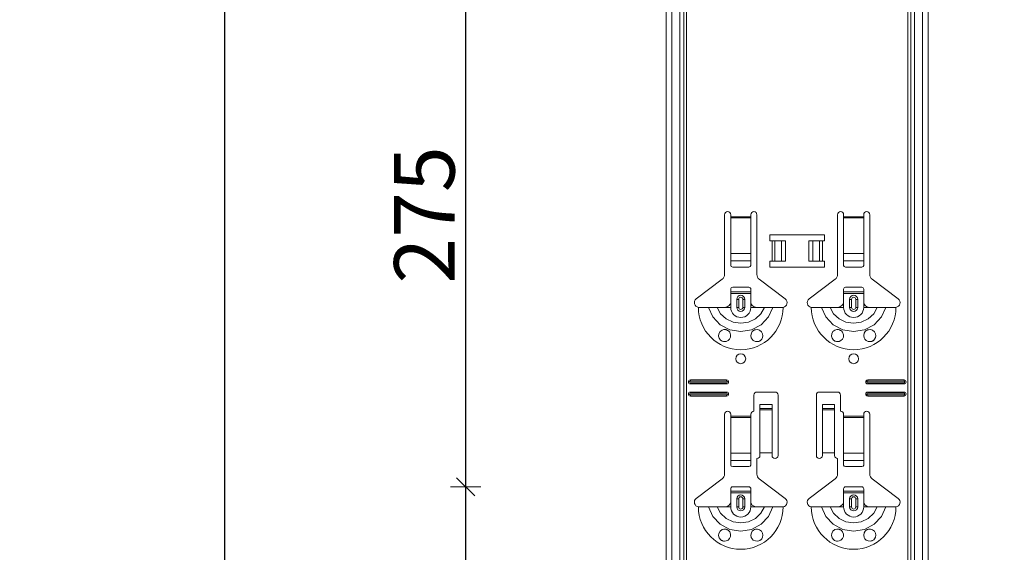
# Model space of a CAD drawing. Units: metres. Extents: x 9 to 26.6, y -3 to 3.
# Drawn here: x 23.4 to 23.9, y -0.9 to -0.6 of the extents above; entities that cross this region are included whole.
import ezdxf

# ---------------------------------------------------------------- set-up
doc = ezdxf.new("R2010")
doc.units = ezdxf.units.M
doc.header["$PDMODE"] = 65
doc.linetypes.add('AUSGEZOGEN', pattern=[0])
doc.layers.add('XR$1$TB_118_1', color=7, linetype='AUSGEZOGEN', lineweight=18)
doc.styles.add('ARIAL', font='ARIAL.TTF')
doc.dimstyles.new('DIMSTYLE_2', dxfattribs={"dimtxt": 0.03, "dimasz": 0.015, "dimexe": 0, "dimexo": 1e-06, "dimgap": 0.015, "dimtad": 2, "dimdec": 0, "dimlfac": 1000, "dimrnd": 1, "dimdsep": 46, "dimtxsty": 'ARIAL', "dimblk1": 'ALL_ML_STRICH', "dimblk2": 'ALL_ML_STRICH', "dimsah": 1, "dimcen": 0, "dimse1": 1, "dimse2": 1, "dimclrd": 7, "dimclre": 7, "dimclrt": 7, "dimadec": 0, "dimazin": 0, "dimtfac": 1, "dimtdec": 0, "dimtix": 1, "dimtmove": 2, "dimatfit": 3, "dimfxl": 0, "dimtzin": 0, "dimlwd": 0, "dimlwe": 18, "dimarcsym": 0})
doc.dimstyles.new('DIMSTYLE_4', dxfattribs={"dimtxt": 0.03, "dimasz": 0.015, "dimexe": 0, "dimexo": 1e-06, "dimgap": 0.015, "dimtad": 2, "dimdec": 0, "dimlfac": 1000, "dimrnd": 1, "dimdsep": 46, "dimtxsty": 'ARIAL', "dimblk1": 'ALL_ML_STRICH', "dimblk2": 'ALL_ML_STRICH', "dimsah": 1, "dimcen": 0, "dimse1": 1, "dimse2": 1, "dimclrd": 7, "dimclre": 7, "dimclrt": 7, "dimadec": 0, "dimazin": 0, "dimtfac": 1, "dimtdec": 0, "dimtix": 1, "dimtmove": 2, "dimatfit": 3, "dimfxl": 0, "dimtzin": 0, "dimlwd": 0, "dimlwe": 18, "dimarcsym": 0})

# ---------------------------------------------------------------- blocks, each defined once
blk = doc.blocks.new('ALL_ML_STRICH')
at = {"color": 0, "linetype": 'ByBlock', "lineweight": -2}
for p, q in [((0, -0.5), (0, 0.5)), ((-1, 0), (0.5, 0)), ((-0.3, -0.3), (0.3, 0.3))]:
    blk.add_line(p, q, dxfattribs=at)
blk = doc.blocks.new('*D3')
at = {"layer": 'DEFPOINTS', "color": 7, "linetype": 'AUSGEZOGEN', "lineweight": 18, "transparency": 33554687}
for p in [(24.066441, 1.671655), (23.539507, -1.345345), (24.236048, -1.345345)]:
    blk.add_point(p, dxfattribs=at)
at = {"layer": 'XR$1$TB_118_1', "color": 7, "linetype": 'AUSGEZOGEN', "lineweight": -2, "transparency": 33554687}
blk.add_line((23.539507, -1.345345), (23.539507, 1.671655), dxfattribs=at)
at = {"layer": 'XR$1$TB_118_1', "color": 7, "linetype": 'AUSGEZOGEN', "lineweight": 18, "transparency": 33554687, "xscale": 0.015, "yscale": 0.015, "zscale": 0.015}
for p, rotation in [((23.539507, 1.671655), 90), ((23.539507, -1.345345), 270)]:
    blk.add_blockref('ALL_ML_STRICH', p, dxfattribs=dict(at, rotation=rotation))
at = {"layer": 'XR$1$TB_118_1', "color": 7, "linetype": 'AUSGEZOGEN', "lineweight": 18, "transparency": 33554687, "insert": (23.518975, 0.15949), "char_height": 0.03, "width": 0.12, "attachment_point": 5, "rotation": 90, "style": 'ARIAL'}
blk.add_mtext('\\A1;{3017}', dxfattribs=at)
blk = doc.blocks.new('*D6')
at = {"layer": 'DEFPOINTS', "color": 7, "linetype": 'AUSGEZOGEN', "lineweight": 18, "transparency": 33554687}
for p in [(23.898935, -0.854345), (23.658948, -1.129345), (23.898935, -1.129345)]:
    blk.add_point(p, dxfattribs=at)
at = {"layer": 'XR$1$TB_118_1', "color": 7, "linetype": 'AUSGEZOGEN', "lineweight": -2, "transparency": 33554687}
blk.add_line((23.658948, -1.129345), (23.658948, -0.854345), dxfattribs=at)
at = {"layer": 'XR$1$TB_118_1', "color": 7, "linetype": 'AUSGEZOGEN', "lineweight": 18, "transparency": 33554687, "xscale": 0.015, "yscale": 0.015, "zscale": 0.015}
for p, rotation in [((23.658948, -0.854345), 90), ((23.658948, -1.129345), 270)]:
    blk.add_blockref('ALL_ML_STRICH', p, dxfattribs=dict(at, rotation=rotation))
at = {"layer": 'XR$1$TB_118_1', "color": 7, "linetype": 'AUSGEZOGEN', "lineweight": 18, "transparency": 33554687, "insert": (23.638437, -0.994469), "char_height": 0.03, "width": 0.09, "attachment_point": 5, "rotation": 90, "style": 'ARIAL'}
blk.add_mtext('\\A1;{275}', dxfattribs=at)
blk = doc.blocks.new('*D7')
at = {"layer": 'DEFPOINTS', "color": 7, "linetype": 'AUSGEZOGEN', "lineweight": 18, "transparency": 33554687}
for p in [(23.898935, -0.579345), (23.658948, -0.854345), (23.898935, -0.854345)]:
    blk.add_point(p, dxfattribs=at)
at = {"layer": 'XR$1$TB_118_1', "color": 7, "linetype": 'AUSGEZOGEN', "lineweight": -2, "transparency": 33554687}
blk.add_line((23.658948, -0.854345), (23.658948, -0.579345), dxfattribs=at)
at = {"layer": 'XR$1$TB_118_1', "color": 7, "linetype": 'AUSGEZOGEN', "lineweight": 18, "transparency": 33554687, "xscale": 0.015, "yscale": 0.015, "zscale": 0.015}
for p, rotation in [((23.658948, -0.579345), 90), ((23.658948, -0.854345), 270)]:
    blk.add_blockref('ALL_ML_STRICH', p, dxfattribs=dict(at, rotation=rotation))
at = {"layer": 'XR$1$TB_118_1', "color": 7, "linetype": 'AUSGEZOGEN', "lineweight": 18, "transparency": 33554687, "insert": (23.638437, -0.719469), "char_height": 0.03, "width": 0.09, "attachment_point": 5, "rotation": 90, "style": 'ARIAL'}
blk.add_mtext('\\A1;{275}', dxfattribs=at)
blk = doc.blocks.new('*D74')
at = {"layer": 'DEFPOINTS', "color": 7, "linetype": 'AUSGEZOGEN', "lineweight": 18, "transparency": 33554687}
for p in [(23.198343, 1.571655), (22.989507, -1.345345), (23.686048, -1.345345)]:
    blk.add_point(p, dxfattribs=at)
at = {"layer": 'XR$1$TB_118_1', "color": 7, "linetype": 'AUSGEZOGEN', "lineweight": -2, "transparency": 33554687}
blk.add_line((22.989507, -1.345345), (22.989507, 1.571655), dxfattribs=at)
at = {"layer": 'XR$1$TB_118_1', "color": 7, "linetype": 'AUSGEZOGEN', "lineweight": 18, "transparency": 33554687, "xscale": 0.015, "yscale": 0.015, "zscale": 0.015}
for p, rotation in [((22.989507, 1.571655), 90), ((22.989507, -1.345345), 270)]:
    blk.add_blockref('ALL_ML_STRICH', p, dxfattribs=dict(at, rotation=rotation))
at = {"layer": 'XR$1$TB_118_1', "color": 7, "linetype": 'AUSGEZOGEN', "lineweight": 18, "transparency": 33554687, "insert": (22.968996, 0.10949), "char_height": 0.03, "width": 0.12, "attachment_point": 5, "rotation": 90, "style": 'ARIAL'}
blk.add_mtext('\\A1;{2917}', dxfattribs=at)

msp = doc.modelspace()

# ---------------------------------------------------------------- linework, layer by layer
at = {"layer": 'XR$1$TB_118_1', "color": 7, "linetype": 'AUSGEZOGEN', "lineweight": 18, "transparency": 33554687}
for p, q in [((23.75839, -1.34535), (23.75839, 1.67165)), ((23.88839, -1.34535), (23.88839, 1.67165)), ((23.78739, -0.74902), (23.78739, -0.71935)), ((23.79039, -0.71935), (23.79039, -0.72035)), ((23.79039, -0.72035), (23.79039, -0.72091)), ((23.79039, -0.72091), (23.79039, -0.73865)), ((23.80039, -0.72035), (23.80039, -0.71935)), ((23.80039, -0.72091), (23.80039, -0.72035)), ((23.80039, -0.73865), (23.80039, -0.72091)), ((23.80339, -0.71935), (23.80339, -0.74902)), ((23.84339, -0.74902), (23.84339, -0.71935)), ((23.84639, -0.71935), (23.84639, -0.72035)), ((23.84639, -0.72035), (23.84639, -0.72091)), ((23.84639, -0.72091), (23.84639, -0.73865)), ((23.85639, -0.72035), (23.85639, -0.71935)), ((23.85639, -0.72091), (23.85639, -0.72035)), ((23.85639, -0.73865), (23.85639, -0.72091)), ((23.85939, -0.71935), (23.85939, -0.74902)), ((23.80989, -0.73235), (23.80989, -0.72935)), ((23.80989, -0.72935), (23.83689, -0.72935)), ((23.81089, -0.73235), (23.80989, -0.73235)), ((23.81089, -0.73235), (23.8123, -0.73235)), ((23.8123, -0.73235), (23.81237, -0.73235)), ((23.81566, -0.73235), (23.81237, -0.73235)), ((23.81566, -0.73235), (23.81764, -0.73235)), ((23.81764, -0.73235), (23.81764, -0.74235)), ((23.82914, -0.73235), (23.82914, -0.74235)), ((23.82914, -0.73235), (23.83112, -0.73235)), ((23.83441, -0.73235), (23.83112, -0.73235)), ((23.83441, -0.73235), (23.83448, -0.73235)), ((23.83448, -0.73235), (23.83589, -0.73235)), ((23.83689, -0.73235), (23.83589, -0.73235)), ((23.83689, -0.72935), (23.83689, -0.73235)), ((23.79039, -0.74228), (23.79039, -0.73865)), ((23.79039, -0.74228), (23.79039, -0.74456)), ((23.80039, -0.73865), (23.80039, -0.74228)), ((23.80039, -0.74456), (23.80039, -0.74228)), ((23.80989, -0.74535), (23.80989, -0.74235)), ((23.80989, -0.74235), (23.81089, -0.74235)), ((23.8123, -0.74235), (23.81089, -0.74235)), ((23.81237, -0.74235), (23.8123, -0.74235)), ((23.81237, -0.74235), (23.81566, -0.74235)), ((23.81764, -0.74235), (23.81566, -0.74235)), ((23.83112, -0.74235), (23.82914, -0.74235)), ((23.83112, -0.74235), (23.83441, -0.74235)), ((23.83448, -0.74235), (23.83441, -0.74235)), ((23.83589, -0.74235), (23.83448, -0.74235)), ((23.83589, -0.74235), (23.83689, -0.74235)), ((23.83689, -0.74235), (23.83689, -0.74535)), ((23.84639, -0.74228), (23.84639, -0.73865)), ((23.84639, -0.74228), (23.84639, -0.74456)), ((23.85639, -0.73865), (23.85639, -0.74228)), ((23.85639, -0.74456), (23.85639, -0.74228)), ((23.79139, -0.74535), (23.79939, -0.74535)), ((23.83689, -0.74535), (23.80989, -0.74535)), ((23.84739, -0.74535), (23.85539, -0.74535)), ((23.77333, -0.76111), (23.78619, -0.75142)), ((23.80458, -0.75142), (23.81744, -0.76111)), ((23.82933, -0.76111), (23.8422, -0.75142)), ((23.86058, -0.75142), (23.87345, -0.76111)), ((23.79039, -0.7576), (23.79039, -0.75635)), ((23.79939, -0.75535), (23.79139, -0.75535)), ((23.80039, -0.75635), (23.80039, -0.7576)), ((23.84639, -0.7576), (23.84639, -0.75635)), ((23.85539, -0.75535), (23.84739, -0.75535)), ((23.85639, -0.75635), (23.85639, -0.7576)), ((23.79039, -0.7584), (23.79039, -0.7576)), ((23.79039, -0.7576), (23.80039, -0.7576)), ((23.80039, -0.7584), (23.79039, -0.7584)), ((23.79039, -0.76335), (23.79039, -0.7584)), ((23.79339, -0.76535), (23.79339, -0.76135)), ((23.79739, -0.76135), (23.79739, -0.76535)), ((23.80039, -0.7576), (23.80039, -0.7584)), ((23.80039, -0.76335), (23.80039, -0.7584)), ((23.84639, -0.7584), (23.84639, -0.7576)), ((23.84639, -0.7576), (23.85639, -0.7576)), ((23.85639, -0.7584), (23.84639, -0.7584)), ((23.84639, -0.76335), (23.84639, -0.7584)), ((23.84939, -0.76535), (23.84939, -0.76135)), ((23.85339, -0.76135), (23.85339, -0.76535)), ((23.85639, -0.7576), (23.85639, -0.7584)), ((23.85639, -0.76335), (23.85639, -0.7584)), ((23.78739, -0.76535), (23.79039, -0.76535)), ((23.80339, -0.76535), (23.80039, -0.76535)), ((23.84339, -0.76535), (23.84639, -0.76535)), ((23.85939, -0.76535), (23.85639, -0.76535)), ((23.77039, -0.80134), (23.78839, -0.80134)), ((23.77039, -0.80192), (23.78839, -0.80192)), ((23.78839, -0.80277), (23.77039, -0.80277)), ((23.78839, -0.80334), (23.77039, -0.80334)), ((23.85839, -0.80134), (23.87639, -0.80134)), ((23.85839, -0.80192), (23.87639, -0.80192)), ((23.87639, -0.80277), (23.85839, -0.80277)), ((23.87639, -0.80334), (23.85839, -0.80334)), ((23.77039, -0.80734), (23.78839, -0.80734)), ((23.77039, -0.80792), (23.78839, -0.80792)), ((23.78839, -0.80877), (23.77039, -0.80877)), ((23.78839, -0.80934), (23.77039, -0.80934)), ((23.80189, -0.81685), (23.80189, -0.80885)), ((23.80339, -0.80734), (23.81239, -0.80734)), ((23.81389, -0.80885), (23.81389, -0.83884)), ((23.83289, -0.83884), (23.83289, -0.80885)), ((23.83439, -0.80734), (23.84339, -0.80734)), ((23.84489, -0.80885), (23.84489, -0.81685)), ((23.85839, -0.80734), (23.87639, -0.80734)), ((23.85839, -0.80792), (23.87639, -0.80792)), ((23.87639, -0.80877), (23.85839, -0.80877)), ((23.87639, -0.80934), (23.85839, -0.80934)), ((23.80489, -0.81549), (23.80489, -0.81349)), ((23.81089, -0.81349), (23.80489, -0.81349)), ((23.80489, -0.8155), (23.80489, -0.81549)), ((23.81089, -0.81549), (23.80489, -0.81549)), ((23.80489, -0.8155), (23.80489, -0.81617)), ((23.81089, -0.81349), (23.81089, -0.81549)), ((23.81089, -0.81549), (23.81089, -0.8155)), ((23.81089, -0.81617), (23.81089, -0.8155)), ((23.83589, -0.81549), (23.83589, -0.81349)), ((23.84189, -0.81349), (23.83589, -0.81349)), ((23.83589, -0.8155), (23.83589, -0.81549)), ((23.84189, -0.81549), (23.83589, -0.81549)), ((23.83589, -0.8155), (23.83589, -0.81617)), ((23.84189, -0.81349), (23.84189, -0.81549)), ((23.84189, -0.81549), (23.84189, -0.8155)), ((23.84189, -0.81617), (23.84189, -0.8155)), ((23.78739, -0.84802), (23.78739, -0.81834)), ((23.79039, -0.81834), (23.79039, -0.81934)), ((23.79039, -0.81934), (23.79039, -0.81991)), ((23.79039, -0.81991), (23.79039, -0.83765)), ((23.80039, -0.81934), (23.80039, -0.81834)), ((23.80039, -0.81991), (23.80039, -0.81934)), ((23.80039, -0.83765), (23.80039, -0.81991)), ((23.80489, -0.81617), (23.80489, -0.83751)), ((23.81089, -0.81617), (23.81089, -0.83751)), ((23.83589, -0.81617), (23.83589, -0.83751)), ((23.84189, -0.81617), (23.84189, -0.83751)), ((23.84639, -0.81834), (23.84639, -0.81934)), ((23.84639, -0.81934), (23.84639, -0.81991)), ((23.84639, -0.81991), (23.84639, -0.83765)), ((23.85639, -0.81934), (23.85639, -0.81834)), ((23.85639, -0.81991), (23.85639, -0.81934)), ((23.85639, -0.83765), (23.85639, -0.81991)), ((23.85939, -0.81834), (23.85939, -0.84802)), ((23.79039, -0.84128), (23.79039, -0.83765)), ((23.80039, -0.83765), (23.80039, -0.84128)), ((23.81089, -0.83751), (23.80489, -0.83751)), ((23.80489, -0.83751), (23.80489, -0.83884)), ((23.81089, -0.83884), (23.81089, -0.83751)), ((23.84189, -0.83751), (23.83589, -0.83751)), ((23.83589, -0.83751), (23.83589, -0.83884)), ((23.84189, -0.83884), (23.84189, -0.83751)), ((23.84639, -0.84128), (23.84639, -0.83765)), ((23.85639, -0.83765), (23.85639, -0.84128)), ((23.79039, -0.84128), (23.79039, -0.84356)), ((23.79139, -0.84435), (23.79939, -0.84435)), ((23.80039, -0.84356), (23.80039, -0.84128)), ((23.80339, -0.84035), (23.80339, -0.84802)), ((23.84339, -0.84802), (23.84339, -0.84035)), ((23.84639, -0.84128), (23.84639, -0.84356)), ((23.84739, -0.84435), (23.85539, -0.84435)), ((23.85639, -0.84356), (23.85639, -0.84128)), ((23.77333, -0.86011), (23.78619, -0.85042)), ((23.79939, -0.85435), (23.79139, -0.85435)), ((23.80458, -0.85042), (23.81744, -0.86011)), ((23.82933, -0.86011), (23.8422, -0.85042)), ((23.85539, -0.85435), (23.84739, -0.85435)), ((23.86058, -0.85042), (23.87345, -0.86011)), ((23.79039, -0.85659), (23.79039, -0.85535)), ((23.79039, -0.8574), (23.79039, -0.85659)), ((23.79039, -0.85659), (23.80039, -0.85659)), ((23.80039, -0.8574), (23.79039, -0.8574)), ((23.79039, -0.86235), (23.79039, -0.8574)), ((23.80039, -0.85535), (23.80039, -0.85659)), ((23.80039, -0.85659), (23.80039, -0.8574)), ((23.80039, -0.86235), (23.80039, -0.8574)), ((23.84639, -0.85659), (23.84639, -0.85535)), ((23.84639, -0.8574), (23.84639, -0.85659)), ((23.84639, -0.85659), (23.85639, -0.85659)), ((23.85639, -0.8574), (23.84639, -0.8574)), ((23.84639, -0.86235), (23.84639, -0.8574)), ((23.85639, -0.85535), (23.85639, -0.85659)), ((23.85639, -0.85659), (23.85639, -0.8574)), ((23.85639, -0.86235), (23.85639, -0.8574)), ((23.78739, -0.86435), (23.79039, -0.86435)), ((23.79339, -0.86435), (23.79339, -0.86035)), ((23.79739, -0.86035), (23.79739, -0.86435)), ((23.80339, -0.86435), (23.80039, -0.86435)), ((23.84339, -0.86435), (23.84639, -0.86435)), ((23.84939, -0.86435), (23.84939, -0.86035)), ((23.85339, -0.86035), (23.85339, -0.86435)), ((23.85939, -0.86435), (23.85639, -0.86435))]:
    msp.add_line(p, q, dxfattribs=at)
at = {"layer": 'XR$1$TB_118_1', "color": 7, "linetype": 'AUSGEZOGEN', "lineweight": 13, "transparency": 33554687}
for p, q in [((23.76118, -1.34535), (23.76118, 1.67165)), ((23.76522, -1.34535), (23.76522, 1.67165)), ((23.76709, 1.67165), (23.76709, -1.34535)), ((23.76844, -1.34535), (23.76844, 1.67165)), ((23.87834, 1.67165), (23.87834, -1.34535)), ((23.87969, -1.34535), (23.87969, 1.67165)), ((23.88156, -1.34535), (23.88156, 1.67165)), ((23.88559, -1.34535), (23.88559, 1.67165)), ((23.79039, -0.72035), (23.80039, -0.72035)), ((23.80039, -0.72091), (23.79039, -0.72091)), ((23.84639, -0.72035), (23.85639, -0.72035)), ((23.85639, -0.72091), (23.84639, -0.72091)), ((23.81089, -0.74235), (23.81089, -0.73235)), ((23.8123, -0.73235), (23.8123, -0.74235)), ((23.81237, -0.73235), (23.81237, -0.74235)), ((23.81566, -0.73235), (23.81566, -0.74235)), ((23.83112, -0.73235), (23.83112, -0.74235)), ((23.83441, -0.73235), (23.83441, -0.74235)), ((23.83448, -0.73235), (23.83448, -0.74235)), ((23.83589, -0.73235), (23.83589, -0.74235)), ((23.79039, -0.73865), (23.80039, -0.73865)), ((23.79039, -0.74228), (23.80039, -0.74228)), ((23.84639, -0.73865), (23.85639, -0.73865)), ((23.84639, -0.74228), (23.85639, -0.74228)), ((23.79339, -0.76135), (23.79436, -0.76135)), ((23.79436, -0.76535), (23.79436, -0.76135)), ((23.79739, -0.76135), (23.79641, -0.76135)), ((23.79641, -0.76135), (23.79641, -0.76535)), ((23.84939, -0.76135), (23.85036, -0.76135)), ((23.85036, -0.76535), (23.85036, -0.76135)), ((23.85339, -0.76135), (23.85241, -0.76135)), ((23.85241, -0.76135), (23.85241, -0.76535)), ((23.79039, -0.76535), (23.79039, -0.76335)), ((23.79436, -0.76535), (23.79339, -0.76535)), ((23.79641, -0.76535), (23.79739, -0.76535)), ((23.80039, -0.76535), (23.80039, -0.76335)), ((23.84639, -0.76535), (23.84639, -0.76335)), ((23.85036, -0.76535), (23.84939, -0.76535)), ((23.85241, -0.76535), (23.85339, -0.76535)), ((23.85639, -0.76535), (23.85639, -0.76335)), ((23.77039, -0.80134), (23.77039, -0.80192)), ((23.77039, -0.80334), (23.77039, -0.80277)), ((23.78839, -0.80134), (23.78839, -0.80192)), ((23.78839, -0.80334), (23.78839, -0.80277)), ((23.85839, -0.80134), (23.85839, -0.80192)), ((23.85839, -0.80334), (23.85839, -0.80277)), ((23.87639, -0.80134), (23.87639, -0.80192)), ((23.87639, -0.80334), (23.87639, -0.80277)), ((23.77039, -0.80734), (23.77039, -0.80792)), ((23.77039, -0.80934), (23.77039, -0.80877)), ((23.78839, -0.80734), (23.78839, -0.80792)), ((23.78839, -0.80934), (23.78839, -0.80877)), ((23.85839, -0.80734), (23.85839, -0.80792)), ((23.85839, -0.80934), (23.85839, -0.80877)), ((23.87639, -0.80734), (23.87639, -0.80792)), ((23.87639, -0.80934), (23.87639, -0.80877)), ((23.81089, -0.8155), (23.80489, -0.8155)), ((23.84189, -0.8155), (23.83589, -0.8155)), ((23.79039, -0.81934), (23.80039, -0.81934)), ((23.80039, -0.81991), (23.79039, -0.81991)), ((23.80489, -0.81617), (23.81089, -0.81617)), ((23.83589, -0.81617), (23.84189, -0.81617)), ((23.84639, -0.81934), (23.85639, -0.81934)), ((23.85639, -0.81991), (23.84639, -0.81991)), ((23.79039, -0.83765), (23.80039, -0.83765)), ((23.84639, -0.83765), (23.85639, -0.83765)), ((23.79039, -0.84128), (23.80039, -0.84128)), ((23.84639, -0.84128), (23.85639, -0.84128)), ((23.79039, -0.86435), (23.79039, -0.86235)), ((23.79339, -0.86035), (23.79436, -0.86035)), ((23.79436, -0.86435), (23.79339, -0.86435)), ((23.79436, -0.86435), (23.79436, -0.86035)), ((23.79739, -0.86035), (23.79641, -0.86035)), ((23.79641, -0.86035), (23.79641, -0.86435)), ((23.79641, -0.86435), (23.79739, -0.86435)), ((23.80039, -0.86435), (23.80039, -0.86235)), ((23.84639, -0.86435), (23.84639, -0.86235)), ((23.84939, -0.86035), (23.85036, -0.86035)), ((23.85036, -0.86435), (23.84939, -0.86435)), ((23.85036, -0.86435), (23.85036, -0.86035)), ((23.85339, -0.86035), (23.85241, -0.86035)), ((23.85241, -0.86035), (23.85241, -0.86435)), ((23.85241, -0.86435), (23.85339, -0.86435)), ((23.85639, -0.86435), (23.85639, -0.86235))]:
    msp.add_line(p, q, dxfattribs=at)
at = {"layer": 'XR$1$TB_118_1', "color": 7, "linetype": 'AUSGEZOGEN', "lineweight": 18, "transparency": 33554687}
for points in [[(23.77439, -0.76535), (23.7773, -0.76535), (23.77944, -0.76535)], [(23.77944, -0.76535), (23.78038, -0.76535), (23.78202, -0.76535), (23.78366, -0.76535)], [(23.78366, -0.76535), (23.78658, -0.76535), (23.78739, -0.76535)], [(23.78739, -0.76535), (23.78858, -0.76512), (23.78958, -0.76449), (23.79005, -0.76395), (23.79039, -0.76335)], [(23.80039, -0.76335), (23.80109, -0.7644), (23.80197, -0.76502), (23.80267, -0.76526), (23.80339, -0.76535)], [(23.80712, -0.76535), (23.8042, -0.76535), (23.80339, -0.76535)], [(23.81134, -0.76535), (23.8104, -0.76535), (23.80875, -0.76535), (23.80712, -0.76535)], [(23.81639, -0.76535), (23.81348, -0.76535), (23.81134, -0.76535)], [(23.83039, -0.76535), (23.8333, -0.76535), (23.83544, -0.76535)], [(23.83544, -0.76535), (23.83638, -0.76535), (23.83802, -0.76535), (23.83966, -0.76535)], [(23.83966, -0.76535), (23.84258, -0.76535), (23.84339, -0.76535)], [(23.84339, -0.76535), (23.84458, -0.76512), (23.84558, -0.76449), (23.84605, -0.76395), (23.84639, -0.76335)], [(23.85639, -0.76335), (23.85709, -0.7644), (23.85797, -0.76502), (23.85867, -0.76526), (23.85939, -0.76535)], [(23.86312, -0.76535), (23.8602, -0.76535), (23.85939, -0.76535)], [(23.86734, -0.76535), (23.8664, -0.76535), (23.86475, -0.76535), (23.86312, -0.76535)], [(23.87239, -0.76535), (23.86948, -0.76535), (23.86734, -0.76535)], [(23.77439, -0.86435), (23.7773, -0.86435), (23.77944, -0.86435)], [(23.77944, -0.86435), (23.78038, -0.86435), (23.78202, -0.86435), (23.78366, -0.86435)], [(23.78366, -0.86435), (23.78658, -0.86435), (23.78739, -0.86435)], [(23.78739, -0.86435), (23.78858, -0.86412), (23.78958, -0.86349), (23.79005, -0.86295), (23.79039, -0.86235)], [(23.80039, -0.86235), (23.80109, -0.8634), (23.80197, -0.86402), (23.80267, -0.86426), (23.80339, -0.86435)], [(23.80712, -0.86435), (23.8042, -0.86435), (23.80339, -0.86435)], [(23.81134, -0.86435), (23.8104, -0.86435), (23.80875, -0.86435), (23.80712, -0.86435)], [(23.81639, -0.86435), (23.81348, -0.86435), (23.81134, -0.86435)], [(23.83039, -0.86435), (23.8333, -0.86435), (23.83544, -0.86435)], [(23.83544, -0.86435), (23.83638, -0.86435), (23.83802, -0.86435), (23.83966, -0.86435)], [(23.83966, -0.86435), (23.84258, -0.86435), (23.84339, -0.86435)], [(23.84339, -0.86435), (23.84458, -0.86412), (23.84558, -0.86349), (23.84605, -0.86295), (23.84639, -0.86235)], [(23.85639, -0.86235), (23.85709, -0.8634), (23.85797, -0.86402), (23.85867, -0.86426), (23.85939, -0.86435)], [(23.86312, -0.86435), (23.8602, -0.86435), (23.85939, -0.86435)], [(23.86734, -0.86435), (23.8664, -0.86435), (23.86475, -0.86435), (23.86312, -0.86435)], [(23.87239, -0.86435), (23.86948, -0.86435), (23.86734, -0.86435)]]:
    msp.add_lwpolyline(points, dxfattribs=at)
at = {"layer": 'XR$1$TB_118_1', "color": 7, "linetype": 'AUSGEZOGEN', "lineweight": 13, "transparency": 33554687}
for points in [[(23.77944, -0.76535), (23.78155, -0.77008), (23.78521, -0.77395), (23.79, -0.77647), (23.79539, -0.77734), (23.80078, -0.77647), (23.80557, -0.77395), (23.80922, -0.77009), (23.81134, -0.76535)], [(23.78366, -0.76535), (23.78542, -0.76852), (23.78815, -0.77106), (23.79159, -0.77269), (23.79539, -0.77325), (23.79919, -0.77269), (23.80263, -0.77106), (23.80536, -0.76852), (23.80712, -0.76535)], [(23.83544, -0.76535), (23.83755, -0.77008), (23.84121, -0.77395), (23.846, -0.77647), (23.85139, -0.77734), (23.85678, -0.77647), (23.86156, -0.77395), (23.86522, -0.77009), (23.86734, -0.76535)], [(23.83966, -0.76535), (23.84142, -0.76852), (23.84415, -0.77106), (23.84759, -0.77269), (23.85139, -0.77325), (23.85519, -0.77269), (23.85863, -0.77106), (23.86136, -0.76852), (23.86312, -0.76535)], [(23.77944, -0.86435), (23.78155, -0.86908), (23.78521, -0.87295), (23.79, -0.87547), (23.79539, -0.87635), (23.80078, -0.87547), (23.80557, -0.87295), (23.80922, -0.86909), (23.81134, -0.86435)], [(23.78366, -0.86435), (23.78542, -0.86752), (23.78815, -0.87006), (23.79159, -0.87169), (23.79539, -0.87225), (23.79919, -0.87169), (23.80263, -0.87006), (23.80536, -0.86752), (23.80712, -0.86435)], [(23.83544, -0.86435), (23.83755, -0.86908), (23.84121, -0.87295), (23.846, -0.87547), (23.85139, -0.87635), (23.85678, -0.87547), (23.86156, -0.87295), (23.86522, -0.86909), (23.86734, -0.86435)], [(23.83966, -0.86435), (23.84142, -0.86752), (23.84415, -0.87006), (23.84759, -0.87169), (23.85139, -0.87225), (23.85519, -0.87169), (23.85863, -0.87006), (23.86136, -0.86752), (23.86312, -0.86435)]]:
    msp.add_lwpolyline(points, dxfattribs=at)
at = {"layer": 'XR$1$TB_118_1', "color": 7, "linetype": 'AUSGEZOGEN', "lineweight": 18, "transparency": 33554687}
for points in [[(23.7873, -0.78234), (23.78689, -0.7823), (23.78637, -0.78217), (23.78611, -0.78206), (23.78591, -0.78196), (23.7857, -0.78182), (23.78537, -0.78156), (23.78468, -0.78063), (23.7844, -0.77958), (23.78453, -0.77845), (23.78511, -0.77739), (23.78612, -0.77663), (23.78707, -0.77636), (23.78791, -0.77639), (23.78819, -0.77645), (23.78841, -0.77653), (23.78856, -0.77658), (23.7887, -0.77665), (23.78888, -0.77674), (23.78928, -0.77701), (23.78991, -0.77772), (23.79035, -0.77888), (23.79029, -0.7801), (23.78983, -0.78109), (23.78909, -0.78182), (23.7882, -0.78223), (23.7873, -0.78234)], [(23.80161, -0.78176), (23.80101, -0.78118), (23.80063, -0.78053), (23.80039, -0.77929), (23.80064, -0.77814), (23.80112, -0.77739), (23.80167, -0.77689), (23.80196, -0.77671), (23.80212, -0.77663), (23.80226, -0.77656), (23.80242, -0.77651), (23.80271, -0.77642), (23.80367, -0.77636), (23.80471, -0.77665), (23.8057, -0.77744), (23.80624, -0.7784), (23.80639, -0.7794), (23.80622, -0.78035), (23.80579, -0.78114), (23.80532, -0.78164), (23.80503, -0.78186), (23.80482, -0.78198), (23.80462, -0.78208), (23.80433, -0.78219), (23.80369, -0.78233), (23.80262, -0.78225), (23.80161, -0.78176)], [(23.8433, -0.78234), (23.84289, -0.7823), (23.84237, -0.78217), (23.84211, -0.78206), (23.84191, -0.78196), (23.8417, -0.78182), (23.84137, -0.78156), (23.84068, -0.78063), (23.8404, -0.77958), (23.84053, -0.77845), (23.84111, -0.77739), (23.84212, -0.77663), (23.84307, -0.77636), (23.84391, -0.77639), (23.84419, -0.77645), (23.84441, -0.77653), (23.84456, -0.77658), (23.8447, -0.77665), (23.84488, -0.77674), (23.84528, -0.77701), (23.84591, -0.77772), (23.84635, -0.77888), (23.84629, -0.7801), (23.84583, -0.78109), (23.84509, -0.78182), (23.8442, -0.78223), (23.8433, -0.78234)], [(23.85761, -0.78176), (23.85701, -0.78118), (23.85664, -0.78053), (23.85639, -0.77929), (23.85664, -0.77814), (23.85712, -0.77739), (23.85767, -0.77689), (23.85796, -0.77671), (23.85812, -0.77663), (23.85826, -0.77656), (23.85842, -0.77651), (23.85871, -0.77642), (23.85967, -0.77636), (23.86071, -0.77665), (23.8617, -0.77744), (23.86223, -0.7784), (23.86239, -0.7794), (23.86221, -0.78035), (23.86179, -0.78114), (23.86132, -0.78164), (23.86103, -0.78186), (23.86082, -0.78198), (23.86062, -0.78208), (23.86033, -0.78219), (23.85969, -0.78233), (23.85862, -0.78225), (23.85761, -0.78176)], [(23.7873, -0.88134), (23.78689, -0.8813), (23.78637, -0.88117), (23.78611, -0.88106), (23.78591, -0.88096), (23.7857, -0.88082), (23.78537, -0.88056), (23.78468, -0.87963), (23.7844, -0.87858), (23.78453, -0.87745), (23.78511, -0.87639), (23.78612, -0.87562), (23.78707, -0.87536), (23.78791, -0.87539), (23.78819, -0.87545), (23.78841, -0.87552), (23.78856, -0.87558), (23.7887, -0.87565), (23.78888, -0.87574), (23.78928, -0.87601), (23.78991, -0.87672), (23.79035, -0.87788), (23.79029, -0.8791), (23.78983, -0.88009), (23.78909, -0.88082), (23.7882, -0.88123), (23.7873, -0.88134)], [(23.80161, -0.88076), (23.80101, -0.88018), (23.80063, -0.87953), (23.80039, -0.87829), (23.80064, -0.87714), (23.80112, -0.87639), (23.80167, -0.87589), (23.80196, -0.87571), (23.80212, -0.87562), (23.80226, -0.87557), (23.80242, -0.8755), (23.80271, -0.87542), (23.80367, -0.87536), (23.80471, -0.87565), (23.8057, -0.87644), (23.80624, -0.8774), (23.80639, -0.8784), (23.80622, -0.87935), (23.80579, -0.88014), (23.80532, -0.88064), (23.80503, -0.88086), (23.80482, -0.88098), (23.80462, -0.88108), (23.80433, -0.88119), (23.80369, -0.88133), (23.80262, -0.88125), (23.80161, -0.88076)], [(23.8433, -0.88134), (23.84289, -0.8813), (23.84237, -0.88117), (23.84211, -0.88106), (23.84191, -0.88096), (23.8417, -0.88082), (23.84137, -0.88056), (23.84068, -0.87963), (23.8404, -0.87858), (23.84053, -0.87745), (23.84111, -0.87639), (23.84212, -0.87562), (23.84307, -0.87536), (23.84391, -0.87539), (23.84419, -0.87545), (23.84441, -0.87552), (23.84456, -0.87558), (23.8447, -0.87565), (23.84488, -0.87574), (23.84528, -0.87601), (23.84591, -0.87672), (23.84635, -0.87788), (23.84629, -0.8791), (23.84583, -0.88009), (23.84509, -0.88082), (23.8442, -0.88123), (23.8433, -0.88134)], [(23.85761, -0.88076), (23.85701, -0.88018), (23.85664, -0.87953), (23.85639, -0.87829), (23.85664, -0.87714), (23.85712, -0.87639), (23.85767, -0.87589), (23.85796, -0.87571), (23.85812, -0.87562), (23.85826, -0.87557), (23.85842, -0.8755), (23.85871, -0.87542), (23.85967, -0.87536), (23.86071, -0.87565), (23.8617, -0.87644), (23.86223, -0.8774), (23.86239, -0.8784), (23.86221, -0.87935), (23.86179, -0.88014), (23.86132, -0.88064), (23.86103, -0.88086), (23.86082, -0.88098), (23.86062, -0.88108), (23.86033, -0.88119), (23.85969, -0.88133), (23.85862, -0.88125), (23.85761, -0.88076)]]:
    msp.add_lwpolyline(points, close=True, dxfattribs=at)
for centre in [(23.79539, -0.79083), (23.85139, -0.79083)]:
    msp.add_circle(centre, 0.00245, dxfattribs=at)
for centre, radius, start, end in [((23.78889, -0.71935), 0.0015, 0, 180), ((23.80189, -0.71935), 0.0015, 0, 180), ((23.84489, -0.71935), 0.0015, 0, 180), ((23.85789, -0.71935), 0.0015, 0, 180), ((23.78439, -0.74902), 0.003, 307, 0), ((23.80639, -0.74902), 0.003, 180, 233), ((23.84039, -0.74902), 0.003, 307, 0), ((23.86239, -0.74902), 0.003, 180, 233), ((23.79139, -0.75635), 0.001, 90, 180), ((23.79939, -0.75635), 0.001, 0, 90), ((23.84739, -0.75635), 0.001, 90, 180), ((23.85539, -0.75635), 0.001, 0, 90), ((23.77476, -0.763), 0.00237, 127, 260.9977), ((23.79539, -0.76135), 0.002, 0, 180), ((23.81602, -0.763), 0.00237, 279.0023, 53), ((23.83076, -0.763), 0.00237, 127, 260.9977), ((23.85139, -0.76135), 0.002, 0, 180), ((23.87202, -0.763), 0.00237, 279.0023, 53), ((23.79539, -0.76535), 0.002, 180, 0), ((23.85139, -0.76535), 0.002, 180, 0), ((23.77039, -0.80234), 0.001, 90, 270), ((23.77039, -0.80234), 0.000423, 90, 270), ((23.78839, -0.80234), 0.001, 270, 90), ((23.78839, -0.80234), 0.000423, 270, 90), ((23.85839, -0.80234), 0.001, 90, 270), ((23.85839, -0.80234), 0.000423, 90, 270), ((23.87639, -0.80234), 0.001, 270, 90), ((23.87639, -0.80234), 0.000423, 270, 90), ((23.77039, -0.80834), 0.001, 90, 270), ((23.77039, -0.80834), 0.000423, 90, 270), ((23.78839, -0.80834), 0.001, 270, 90), ((23.78839, -0.80834), 0.000423, 270, 90), ((23.80339, -0.80885), 0.0015, 90, 180), ((23.81239, -0.80885), 0.0015, 0, 90), ((23.83439, -0.80885), 0.0015, 90, 180), ((23.84339, -0.80885), 0.0015, 0, 90), ((23.85839, -0.80834), 0.001, 90, 270), ((23.85839, -0.80834), 0.000423, 90, 270), ((23.87639, -0.80834), 0.001, 270, 90), ((23.87639, -0.80834), 0.000423, 270, 90), ((23.78889, -0.81834), 0.0015, 0, 180), ((23.80189, -0.81834), 0.0015, 90, 180), ((23.84489, -0.81834), 0.0015, 0, 90), ((23.85789, -0.81834), 0.0015, 0, 180), ((23.80339, -0.83884), 0.0015, 270, 0), ((23.81239, -0.83884), 0.0015, 180, 0), ((23.83439, -0.83884), 0.0015, 180, 0), ((23.84339, -0.83884), 0.0015, 180, 270), ((23.78439, -0.84802), 0.003, 307, 0), ((23.80639, -0.84802), 0.003, 180, 233), ((23.84039, -0.84802), 0.003, 307, 0), ((23.86239, -0.84802), 0.003, 180, 233), ((23.79139, -0.85535), 0.001, 90, 180), ((23.79939, -0.85535), 0.001, 0, 90), ((23.84739, -0.85535), 0.001, 90, 180), ((23.85539, -0.85535), 0.001, 0, 90), ((23.79539, -0.86035), 0.002, 0, 180), ((23.85139, -0.86035), 0.002, 0, 180), ((23.77476, -0.862), 0.00237, 127, 260.9977), ((23.79539, -0.86435), 0.002, 180, 0), ((23.81602, -0.862), 0.00237, 279.0023, 53), ((23.83076, -0.862), 0.00237, 127, 260.9977), ((23.85139, -0.86435), 0.002, 180, 0), ((23.87202, -0.862), 0.00237, 279.0023, 53)]:
    msp.add_arc(centre, radius, start, end, dxfattribs=at)
at = {"layer": 'XR$1$TB_118_1', "color": 7, "linetype": 'AUSGEZOGEN', "lineweight": 13, "transparency": 33554687}
for centre, radius, start, end in [((23.79539, -0.76135), 0.00103, 0, 180), ((23.85139, -0.76135), 0.00103, 0, 180), ((23.79539, -0.76535), 0.021, 180, 270), ((23.79539, -0.76535), 0.005, 180, 270), ((23.79539, -0.76535), 0.00103, 180, 0), ((23.79539, -0.76535), 0.021, 270, 0), ((23.79539, -0.76535), 0.005, 270, 0), ((23.85139, -0.76535), 0.021, 180, 270), ((23.85139, -0.76535), 0.005, 180, 270), ((23.85139, -0.76535), 0.00103, 180, 0), ((23.85139, -0.76535), 0.021, 270, 0), ((23.85139, -0.76535), 0.005, 270, 0), ((23.79539, -0.86035), 0.00103, 0, 180), ((23.85139, -0.86035), 0.00103, 0, 180), ((23.79539, -0.86435), 0.021, 180, 270), ((23.79539, -0.86435), 0.005, 180, 270), ((23.79539, -0.86435), 0.00103, 180, 0), ((23.79539, -0.86435), 0.021, 270, 0), ((23.79539, -0.86435), 0.005, 270, 0), ((23.85139, -0.86435), 0.021, 180, 270), ((23.85139, -0.86435), 0.005, 180, 270), ((23.85139, -0.86435), 0.00103, 180, 0), ((23.85139, -0.86435), 0.021, 270, 0), ((23.85139, -0.86435), 0.005, 270, 0)]:
    msp.add_arc(centre, radius, start, end, dxfattribs=at)
at = {"layer": 'XR$1$TB_118_1', "color": 7, "linetype": 'AUSGEZOGEN', "lineweight": 18, "transparency": 33554687}
for centre, major_axis, start_param, end_param in [((23.79139, -0.74456), (-0.001, 0), 0, 1.570796), ((23.79939, -0.74456), (0.001, 0), 4.712389, 6.283185), ((23.84739, -0.74456), (-0.001, 0), 0, 1.570796), ((23.85539, -0.74456), (0.001, 0), 4.712389, 6.283185), ((23.79139, -0.84356), (-0.001, 0), 0, 1.570796), ((23.79939, -0.84356), (0.001, 0), 4.712389, 6.283185), ((23.84739, -0.84356), (-0.001, 0), 0, 1.570796), ((23.85539, -0.84356), (0.001, 0), 4.712389, 6.283185)]:
    msp.add_ellipse(centre, major_axis=major_axis, ratio=0.782549, start_param=start_param, end_param=end_param, dxfattribs=at)

# ---------------------------------------------------------------- dimensions: what is measured, and where the dimension line sits
for base, p1, p2, dimstyle, picture, middle in [((23.53951, 1.67165), (24.23605, -1.34535), (24.06644, 1.67165), 'DIMSTYLE_2', '*D3', (23.51898, 0.15949)), ((22.98951, 1.57166), (23.68605, -1.34535), (23.19834, 1.57166), 'DIMSTYLE_4', '*D74', (22.969, 0.10949)), ((23.65895, -0.57934), (23.89893, -0.85435), (23.89893, -0.57934), 'DIMSTYLE_4', '*D7', (23.63844, -0.71947)), ((23.65895, -0.85435), (23.89893, -1.12935), (23.89893, -0.85435), 'DIMSTYLE_4', '*D6', (23.63844, -0.99447))]:
    dim = msp.add_linear_dim(base=base, p1=p1, p2=p2, angle=90, dimstyle=dimstyle, override={"dimpost": '<>', "dimclrd": 7, "dimclre": 7, "dimclrt": 7, "dimlwd": 0, "dimlwe": 18}, dxfattribs=at)
    dim.commit()
    dim.dimension.update_dxf_attribs({"geometry": picture, "text_midpoint": middle, "dimtype": 160})

doc.saveas('drawing.dxf')
